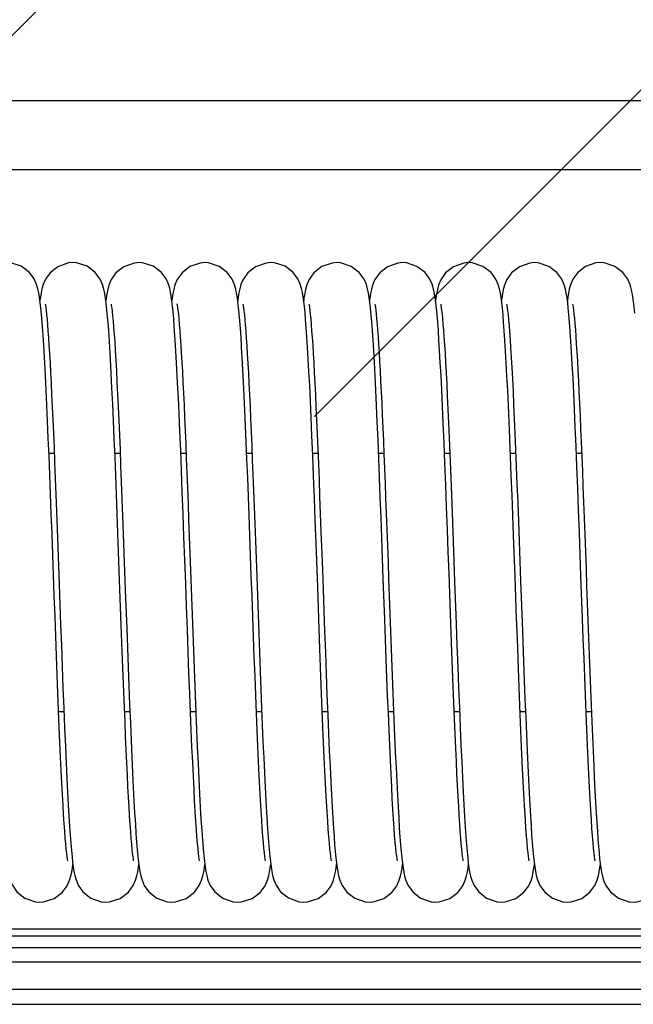
# Model space of a CAD drawing. Units: millimetres. Extents: x 50236 to 3786672, y -23015 to 15439.
# Drawn here: x 61986 to 62046, y -10261 to -10164 of the extents above; entities that cross this region are included whole.
import ezdxf

# ---------------------------------------------------------------- set-up
doc = ezdxf.new("R2010")
doc.units = ezdxf.units.MM
doc.header["$LTSCALE"] = 46.255
doc.layers.get('0').update_dxf_attribs({"linetype": 'CONTINUOUS'})

msp = doc.modelspace()

# ---------------------------------------------------------------- hatches: boundary and pattern name
h = msp.add_hatch()
h.set_pattern_fill('ANSI31', color=256, scale=15)
h.set_pattern_definition([(45, (-24381.26, -20895.882), (-33.67596, 33.67596), [])])
edge = h.paths.add_edge_path()
edge.add_line((59615.818, -10133.362), (62615.818, -10133.362))
edge.add_line((62615.818, -9873.362), (59615.818, -9873.362))
edge.add_line((59615.818, -9873.362), (59615.818, -10138.638))
edge.add_line((62615.818, -10219.701), (62615.818, -9873.362))

# ---------------------------------------------------------------- linework, layer by layer
at = {"color": 9, "linetype": 'Continuous'}
for p, q in [((62297.331, -10172.362), (61298.331, -10172.362)), ((62294.518, -10179.162), (61298.331, -10179.162)), ((61987.676, -10192.208), (61987.611, -10191.719)), ((61988.535, -10207.071), (61989.058, -10207.071)), ((61995.035, -10207.071), (61995.558, -10207.071)), ((62001.535, -10207.071), (62002.058, -10207.071)), ((62008.035, -10207.071), (62008.558, -10207.071)), ((62014.535, -10207.071), (62015.058, -10207.071)), ((62021.035, -10207.071), (62021.559, -10207.071)), ((62027.535, -10207.071), (62028.059, -10207.071)), ((62034.035, -10207.071), (62034.558, -10207.071)), ((62040.535, -10207.071), (62041.059, -10207.071)), ((61989.493, -10232.521), (61990.017, -10232.521)), ((61995.993, -10232.521), (61996.517, -10232.521)), ((62002.493, -10232.521), (62003.016, -10232.521)), ((62008.993, -10232.521), (62009.516, -10232.521)), ((62015.493, -10232.521), (62016.016, -10232.521)), ((62021.993, -10232.521), (62022.517, -10232.521)), ((62028.493, -10232.521), (62029.017, -10232.521)), ((62034.993, -10232.521), (62035.517, -10232.521)), ((62041.493, -10232.521), (62042.017, -10232.521)), ((62042.3, -10238.972), (62042.367, -10240.318)), ((62287.018, -10254.655), (61784.934, -10254.655)), ((62287.018, -10253.948), (61786.242, -10253.948)), ((61780.907, -10255.777), (62287.625, -10255.777)), ((61298.331, -10257.191), (62294.518, -10257.191)), ((61298.331, -10259.862), (62294.518, -10259.862)), ((61298.331, -10261.362), (62294.518, -10261.362))]:
    msp.add_line(p, q, dxfattribs=at)
for points in [[(61987.611, -10191.719), (61987.54, -10191.287), (61987.454, -10190.877), (61987.326, -10190.437), (61987.093, -10189.908), (61986.609, -10189.254), (61985.813, -10188.658), (61984.765, -10188.32), (61984.401, -10188.296)], [(61990.901, -10188.296), (61990.463, -10188.331), (61989.423, -10188.694), (61988.649, -10189.3), (61988.193, -10189.936), (61987.974, -10190.442), (61987.851, -10190.863), (61987.765, -10191.265), (61987.696, -10191.683), (61987.651, -10192.015)], [(61994.257, -10192.944), (61994.189, -10192.317), (61994.121, -10191.785), (61994.048, -10191.327), (61993.961, -10190.905), (61993.833, -10190.458), (61993.597, -10189.914), (61993.108, -10189.253), (61992.312, -10188.658), (61991.268, -10188.32), (61990.901, -10188.296)], [(61997.401, -10188.296), (61996.947, -10188.333), (61995.916, -10188.698), (61995.142, -10189.307), (61994.675, -10189.969), (61994.45, -10190.513), (61994.33, -10190.952), (61994.246, -10191.369), (61994.176, -10191.822), (61994.151, -10192.017)], [(62000.66, -10192.073), (62000.598, -10191.63), (62000.528, -10191.219), (62000.441, -10190.822), (62000.314, -10190.403), (62000.086, -10189.895), (61999.606, -10189.251), (61998.81, -10188.656), (61997.76, -10188.319), (61997.401, -10188.296)], [(62003.901, -10188.296), (62003.455, -10188.332), (62002.429, -10188.69), (62001.656, -10189.292), (62001.184, -10189.953), (62000.955, -10190.496), (62000.835, -10190.93), (62000.753, -10191.332), (62000.685, -10191.757), (62000.651, -10192.013)], [(62007.174, -10192.188), (62007.111, -10191.719), (62007.043, -10191.3), (62006.96, -10190.901), (62006.837, -10190.469), (62006.604, -10189.928), (62006.119, -10189.264), (62005.322, -10188.663), (62004.274, -10188.321), (62003.901, -10188.296)], [(62010.401, -10188.296), (62009.955, -10188.332), (62008.911, -10188.701), (62008.137, -10189.312), (62007.685, -10189.951), (62007.468, -10190.458), (62007.347, -10190.881), (62007.262, -10191.283), (62007.193, -10191.7), (62007.151, -10192.015)], [(62013.664, -10192.11), (62013.602, -10191.658), (62013.533, -10191.245), (62013.446, -10190.843), (62013.319, -10190.418), (62013.091, -10189.903), (62012.61, -10189.255), (62011.814, -10188.659), (62010.763, -10188.32), (62010.401, -10188.296)], [(62016.901, -10188.296), (62016.455, -10188.332), (62015.429, -10188.691), (62014.656, -10189.293), (62014.184, -10189.952), (62013.956, -10190.496), (62013.834, -10190.934), (62013.75, -10191.347), (62013.68, -10191.794), (62013.651, -10192.014)], [(62020.302, -10193.424), (62020.241, -10192.782), (62020.178, -10192.224), (62020.114, -10191.737), (62020.044, -10191.305), (62019.958, -10190.893), (62019.833, -10190.457), (62019.609, -10189.936), (62019.136, -10189.282), (62018.339, -10188.672), (62017.279, -10188.322), (62016.901, -10188.296)], [(62023.401, -10188.296), (62022.95, -10188.333), (62021.922, -10188.694), (62021.149, -10189.3), (62020.679, -10189.962), (62020.453, -10190.505), (62020.332, -10190.941), (62020.25, -10191.349), (62020.181, -10191.785), (62020.151, -10192.016)], [(62026.68, -10192.238), (62026.616, -10191.753), (62026.547, -10191.322), (62026.463, -10190.915), (62026.338, -10190.472), (62026.103, -10189.926), (62025.615, -10189.26), (62024.818, -10188.661), (62023.774, -10188.321), (62023.401, -10188.296)], [(62029.901, -10188.296), (62029.445, -10188.334), (62028.41, -10188.701), (62027.636, -10189.313), (62027.172, -10189.976), (62026.949, -10190.514), (62026.83, -10190.951), (62026.746, -10191.372), (62026.675, -10191.826), (62026.651, -10192.016)], [(62033.178, -10192.222), (62033.113, -10191.734), (62033.043, -10191.301), (62032.957, -10190.89), (62032.831, -10190.452), (62032.604, -10189.926), (62032.126, -10189.272), (62031.329, -10188.667), (62030.275, -10188.321), (62029.901, -10188.296)], [(62036.401, -10188.296), (62035.947, -10188.333), (62034.916, -10188.698), (62034.142, -10189.307), (62033.675, -10189.97), (62033.45, -10190.513), (62033.33, -10190.952), (62033.246, -10191.369), (62033.176, -10191.822), (62033.151, -10192.016)], [(62039.678, -10192.223), (62039.613, -10191.734), (62039.543, -10191.303), (62039.46, -10190.9), (62039.336, -10190.467), (62039.104, -10189.927), (62038.619, -10189.264), (62037.822, -10188.663), (62036.773, -10188.321), (62036.401, -10188.296)], [(62042.901, -10188.296), (62042.463, -10188.331), (62041.442, -10188.683), (62040.669, -10189.278), (62040.193, -10189.935), (62039.961, -10190.479), (62039.839, -10190.914), (62039.756, -10191.317), (62039.687, -10191.744), (62039.651, -10192.016)], [(62046.288, -10193.263), (62046.228, -10192.666), (62046.168, -10192.139), (62046.105, -10191.675), (62046.036, -10191.262), (62045.953, -10190.871), (62045.831, -10190.451), (62045.6, -10189.92), (62045.118, -10189.263), (62044.322, -10188.663), (62043.269, -10188.321), (62042.901, -10188.296)], [(61987.802, -10193.417), (61987.739, -10192.769), (61987.676, -10192.208)], [(61988.163, -10192.375), (61988.163, -10192.378), (61988.186, -10192.503), (61988.219, -10192.723), (61988.258, -10193.028), (61988.301, -10193.413), (61988.346, -10193.874), (61988.392, -10194.407), (61988.44, -10195.012), (61988.49, -10195.688), (61988.54, -10196.438), (61988.591, -10197.26), (61988.643, -10198.156), (61988.696, -10199.126), (61988.75, -10200.171), (61988.805, -10201.292), (61988.862, -10202.488), (61988.919, -10203.759), (61988.977, -10205.103), (61989.036, -10206.517), (61989.096, -10207.999), (61989.157, -10209.546), (61989.219, -10211.153), (61989.282, -10212.816), (61989.346, -10214.531)], [(61994.664, -10192.377), (61994.663, -10192.381), (61994.688, -10192.521), (61994.725, -10192.767), (61994.767, -10193.109), (61994.814, -10193.542), (61994.863, -10194.062), (61994.914, -10194.67), (61994.966, -10195.362), (61995.02, -10196.139), (61995.075, -10196.998), (61995.131, -10197.939), (61995.187, -10198.962), (61995.245, -10200.065), (61995.303, -10201.247), (61995.362, -10202.506), (61995.422, -10203.842), (61995.483, -10205.25), (61995.545, -10206.729), (61995.607, -10208.275), (61995.67, -10209.884), (61995.734, -10211.552), (61995.799, -10213.273), (61995.865, -10215.042)], [(62000.777, -10193.152), (62000.719, -10192.575), (62000.66, -10192.073)], [(62001.164, -10192.378), (62001.162, -10192.376), (62001.184, -10192.496), (62001.217, -10192.71), (62001.256, -10193.009), (62001.298, -10193.389), (62001.343, -10193.844), (62001.39, -10194.373), (62001.438, -10194.974), (62001.487, -10195.648), (62001.537, -10196.394), (62001.588, -10197.21), (62001.64, -10198.097), (62001.692, -10199.054), (62001.746, -10200.078), (62001.799, -10201.168), (62001.854, -10202.323), (62001.909, -10203.54), (62001.965, -10204.818), (62002.021, -10206.155), (62002.078, -10207.548), (62002.136, -10208.995), (62002.194, -10210.494), (62002.253, -10212.04), (62002.312, -10213.631), (62002.373, -10215.263)], [(62007.294, -10193.333), (62007.234, -10192.723), (62007.174, -10192.188)], [(62007.663, -10192.374), (62007.663, -10192.38), (62007.687, -10192.509), (62007.72, -10192.733), (62007.76, -10193.042), (62007.803, -10193.432), (62007.848, -10193.898), (62007.895, -10194.436), (62007.943, -10195.046), (62007.992, -10195.727), (62008.042, -10196.478), (62008.093, -10197.3), (62008.145, -10198.192), (62008.198, -10199.153), (62008.251, -10200.183), (62008.305, -10201.28), (62008.36, -10202.444), (62008.415, -10203.673), (62008.471, -10204.966), (62008.528, -10206.321), (62008.586, -10207.738), (62008.644, -10209.215), (62008.704, -10210.752), (62008.764, -10212.347), (62008.826, -10213.998), (62008.889, -10215.701)], [(62013.784, -10193.222), (62013.724, -10192.626), (62013.664, -10192.11)], [(62014.165, -10192.38), (62014.162, -10192.374), (62014.184, -10192.492), (62014.217, -10192.707), (62014.255, -10193.008), (62014.298, -10193.389), (62014.343, -10193.845), (62014.39, -10194.375), (62014.438, -10194.978), (62014.487, -10195.655), (62014.538, -10196.406), (62014.589, -10197.232), (62014.642, -10198.135), (62014.696, -10199.114), (62014.75, -10200.172), (62014.806, -10201.308), (62014.863, -10202.521), (62014.921, -10203.811), (62014.98, -10205.175), (62015.04, -10206.612), (62015.101, -10208.119), (62015.163, -10209.692), (62015.226, -10211.328), (62015.29, -10213.026), (62015.355, -10214.789)], [(62020.664, -10192.378), (62020.662, -10192.375), (62020.684, -10192.494), (62020.717, -10192.707), (62020.755, -10193.006), (62020.797, -10193.383), (62020.842, -10193.835), (62020.888, -10194.36), (62020.936, -10194.955), (62020.985, -10195.621), (62021.034, -10196.356), (62021.085, -10197.159), (62021.136, -10198.029), (62021.188, -10198.964), (62021.24, -10199.964), (62021.293, -10201.026), (62021.346, -10202.148), (62021.4, -10203.327), (62021.454, -10204.561), (62021.508, -10205.846), (62021.563, -10207.181), (62021.619, -10208.565), (62021.675, -10209.996), (62021.731, -10211.471), (62021.788, -10212.99), (62021.846, -10214.55)], [(62026.803, -10193.434), (62026.742, -10192.795), (62026.68, -10192.238)], [(62027.164, -10192.38), (62027.162, -10192.374), (62027.183, -10192.49), (62027.216, -10192.7), (62027.254, -10192.995), (62027.296, -10193.369), (62027.341, -10193.819), (62027.387, -10194.342), (62027.435, -10194.94), (62027.484, -10195.613), (62027.535, -10196.366), (62027.587, -10197.202), (62027.641, -10198.125), (62027.697, -10199.139), (62027.754, -10200.246), (62027.813, -10201.443), (62027.873, -10202.728), (62027.934, -10204.096), (62027.996, -10205.543), (62028.058, -10207.065), (62028.122, -10208.661), (62028.187, -10210.33), (62028.254, -10212.072), (62028.322, -10213.884), (62028.391, -10215.765)], [(62033.303, -10193.432), (62033.241, -10192.784), (62033.178, -10192.222)], [(62033.664, -10192.38), (62033.662, -10192.375), (62033.684, -10192.496), (62033.718, -10192.717), (62033.758, -10193.028), (62033.802, -10193.425), (62033.849, -10193.908), (62033.898, -10194.475), (62033.949, -10195.129), (62034.002, -10195.872), (62034.057, -10196.703), (62034.113, -10197.626), (62034.17, -10198.642), (62034.229, -10199.753), (62034.289, -10200.958), (62034.351, -10202.258), (62034.414, -10203.653), (62034.479, -10205.143), (62034.544, -10206.722), (62034.612, -10208.387), (62034.68, -10210.129), (62034.749, -10211.94), (62034.819, -10213.812), (62034.89, -10215.733)], [(62039.804, -10193.443), (62039.741, -10192.787), (62039.678, -10192.223)], [(62040.164, -10192.379), (62040.162, -10192.374), (62040.183, -10192.489), (62040.215, -10192.699), (62040.254, -10192.994), (62040.296, -10193.367), (62040.34, -10193.815), (62040.386, -10194.335), (62040.434, -10194.926), (62040.482, -10195.587), (62040.532, -10196.319), (62040.582, -10197.12), (62040.634, -10197.992), (62040.686, -10198.933), (62040.739, -10199.944), (62040.792, -10201.023), (62040.847, -10202.169), (62040.902, -10203.381), (62040.958, -10204.657), (62041.014, -10205.994), (62041.072, -10207.389), (62041.129, -10208.839), (62041.188, -10210.339), (62041.247, -10211.885), (62041.306, -10213.473), (62041.367, -10215.097)], [(61988.84, -10215.038), (61988.766, -10213.047), (61988.693, -10211.095), (61988.62, -10209.194), (61988.547, -10207.357), (61988.475, -10205.593), (61988.403, -10203.913), (61988.332, -10202.325), (61988.262, -10200.836), (61988.193, -10199.451), (61988.125, -10198.175), (61988.059, -10197.008), (61987.993, -10195.95), (61987.928, -10195.002), (61987.865, -10194.158), (61987.802, -10193.417)], [(61995.336, -10214.926), (61995.266, -10213.041), (61995.195, -10211.152), (61995.123, -10209.274), (61995.05, -10207.425), (61994.976, -10205.623), (61994.902, -10203.884), (61994.828, -10202.225), (61994.754, -10200.658), (61994.68, -10199.195), (61994.607, -10197.846), (61994.535, -10196.617), (61994.464, -10195.514), (61994.394, -10194.535), (61994.325, -10193.68), (61994.257, -10192.944)], [(62001.85, -10215.294), (62001.766, -10213.046), (62001.684, -10210.864), (62001.603, -10208.773), (62001.524, -10206.792), (62001.447, -10204.936), (62001.372, -10203.207), (62001.299, -10201.607), (62001.228, -10200.134), (62001.159, -10198.786), (62001.091, -10197.56), (62001.025, -10196.452), (62000.96, -10195.461), (62000.898, -10194.584), (62000.837, -10193.817), (62000.777, -10193.152)], [(62008.345, -10215.162), (62008.273, -10213.217), (62008.201, -10211.319), (62008.131, -10209.476), (62008.061, -10207.699), (62007.991, -10205.996), (62007.923, -10204.375), (62007.856, -10202.843), (62007.789, -10201.403), (62007.724, -10200.061), (62007.66, -10198.815), (62007.597, -10197.667), (62007.535, -10196.616), (62007.474, -10195.66), (62007.413, -10194.796), (62007.354, -10194.022), (62007.294, -10193.333)], [(62014.873, -10215.944), (62014.791, -10213.711), (62014.708, -10211.496), (62014.625, -10209.34), (62014.544, -10207.283), (62014.465, -10205.355), (62014.388, -10203.569), (62014.314, -10201.923), (62014.242, -10200.412), (62014.171, -10199.03), (62014.103, -10197.774), (62014.036, -10196.636), (62013.971, -10195.614), (62013.907, -10194.707), (62013.845, -10193.911), (62013.784, -10193.222)], [(62021.354, -10215.407), (62021.279, -10213.395), (62021.205, -10211.41), (62021.13, -10209.463), (62021.055, -10207.57), (62020.981, -10205.748), (62020.907, -10204.011), (62020.834, -10202.374), (62020.763, -10200.846), (62020.693, -10199.437), (62020.624, -10198.15), (62020.557, -10196.983), (62020.492, -10195.931), (62020.428, -10194.991), (62020.365, -10194.158), (62020.302, -10193.424)], [(62028.196, -10224.785), (62028.055, -10220.932), (62027.981, -10218.897), (62027.904, -10216.79), (62027.824, -10214.614), (62027.742, -10212.401), (62027.659, -10210.201), (62027.575, -10208.063), (62027.493, -10206.03), (62027.413, -10204.142), (62027.336, -10202.417), (62027.263, -10200.849), (62027.192, -10199.427), (62027.123, -10198.138), (62027.057, -10196.973), (62026.991, -10195.926), (62026.928, -10194.991), (62026.865, -10194.163), (62026.803, -10193.434)], [(62034.345, -10215.177), (62034.271, -10213.168), (62034.197, -10211.198), (62034.123, -10209.282), (62034.05, -10207.43), (62033.977, -10205.654), (62033.905, -10203.963), (62033.834, -10202.366), (62033.764, -10200.87), (62033.695, -10199.479), (62033.627, -10198.198), (62033.56, -10197.028), (62033.494, -10195.969), (62033.43, -10195.019), (62033.366, -10194.175), (62033.303, -10193.432)], [(62040.834, -10214.867), (62040.753, -10212.68), (62040.671, -10210.515), (62040.589, -10208.409), (62040.508, -10206.393), (62040.428, -10204.495), (62040.351, -10202.738), (62040.276, -10201.127), (62040.204, -10199.656), (62040.133, -10198.32), (62040.065, -10197.113), (62039.998, -10196.028), (62039.932, -10195.058), (62039.868, -10194.197), (62039.804, -10193.443)], [(61990.39, -10247.221), (61990.387, -10247.206), (61990.362, -10247.065), (61990.327, -10246.824), (61990.285, -10246.492), (61990.24, -10246.074), (61990.192, -10245.569), (61990.142, -10244.979), (61990.09, -10244.302), (61990.037, -10243.536), (61989.982, -10242.681), (61989.925, -10241.735), (61989.868, -10240.696), (61989.808, -10239.562), (61989.748, -10238.333), (61989.685, -10237.006), (61989.622, -10235.581), (61989.556, -10234.057), (61989.489, -10232.435), (61989.421, -10230.718), (61989.351, -10228.917), (61989.28, -10227.042), (61989.208, -10225.106), (61989.135, -10223.125), (61989.061, -10221.112), (61988.988, -10219.084), (61988.84, -10215.038)], [(61989.346, -10214.531), (61989.477, -10218.122), (61989.546, -10220.004), (61989.689, -10223.944)], [(61995.667, -10224.014), (61995.538, -10220.47), (61995.472, -10218.647), (61995.336, -10214.926)], [(61995.865, -10215.042), (61995.998, -10218.696), (61996.066, -10220.567), (61996.204, -10224.353)], [(62015.355, -10214.789), (62015.492, -10218.516), (62015.563, -10220.482), (62015.713, -10224.601)], [(62021.846, -10214.55), (62021.965, -10217.781), (62022.025, -10219.447), (62022.087, -10221.141), (62022.213, -10224.597)], [(62041.143, -10223.35), (62040.992, -10219.189), (62040.834, -10214.867)], [(62003.389, -10247.22), (62003.391, -10247.227), (62003.387, -10247.207), (62003.362, -10247.063), (62003.325, -10246.815), (62003.283, -10246.471), (62003.236, -10246.033), (62003.186, -10245.502), (62003.134, -10244.875), (62003.079, -10244.147), (62003.022, -10243.315), (62002.963, -10242.377), (62002.902, -10241.328), (62002.84, -10240.166), (62002.775, -10238.891), (62002.708, -10237.501), (62002.64, -10235.995), (62002.569, -10234.367), (62002.497, -10232.617), (62002.422, -10230.741), (62002.344, -10228.742), (62002.264, -10226.635), (62002.183, -10224.442), (62002.1, -10222.185), (62002.017, -10219.891), (62001.85, -10215.294)], [(62002.373, -10215.263), (62002.496, -10218.631), (62002.558, -10220.357), (62002.686, -10223.864)], [(62009.89, -10247.223), (62009.886, -10247.201), (62009.859, -10247.049), (62009.822, -10246.792), (62009.779, -10246.435), (62009.731, -10245.983), (62009.68, -10245.435), (62009.627, -10244.789), (62009.572, -10244.047), (62009.515, -10243.205), (62009.456, -10242.262), (62009.396, -10241.217), (62009.334, -10240.065), (62009.271, -10238.806), (62009.205, -10237.437), (62009.138, -10235.958), (62009.07, -10234.369), (62008.999, -10232.68), (62008.928, -10230.9), (62008.856, -10229.042), (62008.783, -10227.123), (62008.709, -10225.158), (62008.636, -10223.164), (62008.563, -10221.154), (62008.49, -10219.143), (62008.345, -10215.162)], [(62008.889, -10215.701), (62009.018, -10219.252), (62009.085, -10221.087), (62009.221, -10224.817)], [(62015.181, -10224.385), (62015.032, -10220.305), (62014.873, -10215.944)], [(62021.647, -10223.466), (62021.501, -10219.459), (62021.354, -10215.407)], [(62028.391, -10215.765), (62028.535, -10219.717), (62028.687, -10223.883)], [(62034.643, -10223.339), (62034.494, -10219.261), (62034.345, -10215.177)], [(62034.89, -10215.733), (62035.034, -10219.679), (62035.179, -10223.668)], [(62041.367, -10215.097), (62041.488, -10218.432), (62041.55, -10220.131), (62041.612, -10221.841), (62041.738, -10225.272)], [(62022.891, -10247.226), (62022.892, -10247.231), (62022.885, -10247.196), (62022.858, -10247.037), (62022.82, -10246.771), (62022.776, -10246.406), (62022.727, -10245.944), (62022.676, -10245.385), (62022.622, -10244.727), (62022.567, -10243.97), (62022.509, -10243.114), (62022.45, -10242.156), (62022.39, -10241.098), (62022.328, -10239.939), (62022.264, -10238.68), (62022.2, -10237.322), (62022.134, -10235.869), (62022.068, -10234.324), (62022, -10232.691), (62021.931, -10230.976), (62021.861, -10229.187), (62021.791, -10227.333), (62021.719, -10225.422), (62021.647, -10223.466)], [(62035.89, -10247.224), (62035.892, -10247.23), (62035.886, -10247.2), (62035.859, -10247.045), (62035.821, -10246.784), (62035.778, -10246.425), (62035.73, -10245.97), (62035.679, -10245.417), (62035.626, -10244.768), (62035.57, -10244.022), (62035.513, -10243.178), (62035.455, -10242.234), (62035.395, -10241.19), (62035.333, -10240.043), (62035.27, -10238.794), (62035.206, -10237.441), (62035.14, -10235.986), (62035.072, -10234.428), (62035.003, -10232.772), (62034.933, -10231.024), (62034.862, -10229.196), (62034.789, -10227.297), (62034.716, -10225.34), (62034.643, -10223.339)], [(62035.179, -10223.668), (62035.252, -10225.641), (62035.324, -10227.583), (62035.396, -10229.477), (62035.468, -10231.313), (62035.539, -10233.077), (62035.609, -10234.76), (62035.678, -10236.352), (62035.746, -10237.847), (62035.813, -10239.237), (62035.878, -10240.523), (62035.942, -10241.706), (62036.005, -10242.787), (62036.067, -10243.77), (62036.128, -10244.658), (62036.189, -10245.454), (62036.249, -10246.163)], [(62042.39, -10247.223), (62042.392, -10247.23), (62042.386, -10247.201), (62042.359, -10247.049), (62042.322, -10246.791), (62042.279, -10246.437), (62042.232, -10245.988), (62042.181, -10245.444), (62042.128, -10244.801), (62042.072, -10244.052), (62042.014, -10243.192), (62041.954, -10242.222), (62041.892, -10241.142), (62041.829, -10239.958), (62041.764, -10238.674), (62041.699, -10237.298), (62041.633, -10235.834), (62041.566, -10234.285), (62041.498, -10232.652), (62041.429, -10230.938), (62041.36, -10229.147), (62041.289, -10227.282), (62041.216, -10225.347), (62041.143, -10223.35)], [(61989.689, -10223.944), (61989.765, -10225.999), (61989.843, -10228.09), (61989.923, -10230.173), (61990.003, -10232.204), (61990.083, -10234.143), (61990.161, -10235.954), (61990.235, -10237.611), (61990.307, -10239.111), (61990.375, -10240.469), (61990.442, -10241.695), (61990.506, -10242.804), (61990.569, -10243.803), (61990.631, -10244.698), (61990.692, -10245.496), (61990.752, -10246.202)], [(61996.887, -10247.214), (61996.889, -10247.214), (61996.864, -10247.08), (61996.829, -10246.844), (61996.788, -10246.517), (61996.743, -10246.104), (61996.696, -10245.608), (61996.646, -10245.031), (61996.596, -10244.373), (61996.544, -10243.635), (61996.49, -10242.817), (61996.436, -10241.921), (61996.381, -10240.946), (61996.325, -10239.895), (61996.269, -10238.768), (61996.212, -10237.569), (61996.154, -10236.3), (61996.095, -10234.962), (61996.036, -10233.562), (61995.976, -10232.101), (61995.916, -10230.584), (61995.855, -10229.014), (61995.793, -10227.394), (61995.731, -10225.726), (61995.667, -10224.014)], [(61996.204, -10224.353), (61996.274, -10226.251), (61996.345, -10228.139), (61996.417, -10230.008), (61996.489, -10231.847), (61996.562, -10233.64), (61996.635, -10235.368), (61996.708, -10237.013), (61996.78, -10238.561), (61996.851, -10239.997), (61996.92, -10241.313), (61996.988, -10242.506), (61997.055, -10243.58), (61997.119, -10244.537), (61997.183, -10245.386), (61997.246, -10246.132)], [(62002.686, -10223.864), (62002.751, -10225.633), (62002.817, -10227.403), (62002.884, -10229.167), (62002.952, -10230.919), (62003.021, -10232.649), (62003.092, -10234.35), (62003.163, -10236.012), (62003.236, -10237.623), (62003.309, -10239.162), (62003.383, -10240.608), (62003.456, -10241.943), (62003.528, -10243.155), (62003.598, -10244.236), (62003.667, -10245.182), (62003.734, -10246)], [(62016.389, -10247.221), (62016.391, -10247.228), (62016.387, -10247.205), (62016.361, -10247.059), (62016.324, -10246.808), (62016.282, -10246.46), (62016.235, -10246.018), (62016.184, -10245.48), (62016.132, -10244.847), (62016.077, -10244.117), (62016.021, -10243.29), (62015.963, -10242.364), (62015.903, -10241.339), (62015.842, -10240.219), (62015.78, -10239.003), (62015.717, -10237.695), (62015.654, -10236.299), (62015.589, -10234.82), (62015.523, -10233.264), (62015.457, -10231.635), (62015.39, -10229.935), (62015.322, -10228.16), (62015.252, -10226.311), (62015.181, -10224.385)], [(62015.713, -10224.601), (62015.791, -10226.714), (62015.871, -10228.812), (62015.95, -10230.86), (62016.029, -10232.823), (62016.105, -10234.671), (62016.18, -10236.388), (62016.252, -10237.972), (62016.322, -10239.425), (62016.39, -10240.75), (62016.456, -10241.951), (62016.52, -10243.035), (62016.583, -10244.007), (62016.644, -10244.874), (62016.704, -10245.643), (62016.763, -10246.323)], [(62022.213, -10224.597), (62022.278, -10226.348), (62022.344, -10228.106), (62022.411, -10229.862), (62022.479, -10231.6), (62022.548, -10233.302), (62022.617, -10234.949), (62022.686, -10236.527), (62022.754, -10238.02), (62022.822, -10239.418), (62022.888, -10240.714), (62022.953, -10241.905), (62023.018, -10242.991), (62023.081, -10243.973), (62023.142, -10244.853), (62023.203, -10245.636), (62023.263, -10246.325)], [(62028.687, -10223.883), (62028.765, -10226.004), (62028.844, -10228.112), (62028.923, -10230.176), (62029.002, -10232.167), (62029.08, -10234.059), (62029.155, -10235.836), (62029.23, -10237.491), (62029.302, -10239.022), (62029.373, -10240.427), (62029.442, -10241.707), (62029.51, -10242.863), (62029.576, -10243.899), (62029.64, -10244.817), (62029.702, -10245.624), (62029.763, -10246.324)], [(62009.221, -10224.817), (62009.29, -10226.686), (62009.36, -10228.537), (62009.43, -10230.359), (62009.501, -10232.137), (62009.571, -10233.858), (62009.641, -10235.512), (62009.711, -10237.087), (62009.781, -10238.573), (62009.849, -10239.964), (62009.917, -10241.252), (62009.984, -10242.435), (62010.05, -10243.51), (62010.115, -10244.477), (62010.179, -10245.338), (62010.243, -10246.096)], [(62029.39, -10247.223), (62029.361, -10247.058), (62029.325, -10246.813), (62029.284, -10246.478), (62029.239, -10246.059), (62029.191, -10245.559), (62029.142, -10244.98), (62029.092, -10244.323), (62029.04, -10243.586), (62028.987, -10242.768), (62028.933, -10241.869), (62028.878, -10240.887), (62028.822, -10239.821), (62028.764, -10238.671), (62028.705, -10237.437), (62028.645, -10236.119), (62028.584, -10234.719), (62028.522, -10233.24), (62028.459, -10231.685), (62028.395, -10230.058), (62028.33, -10228.364), (62028.263, -10226.607), (62028.196, -10224.785)], [(62041.738, -10225.272), (62041.801, -10226.975), (62041.865, -10228.657), (62041.929, -10230.309), (62041.992, -10231.921), (62042.056, -10233.485), (62042.119, -10234.992), (62042.182, -10236.435), (62042.244, -10237.807), (62042.3, -10238.972)], [(62042.367, -10240.318), (62042.428, -10241.449), (62042.487, -10242.493), (62042.546, -10243.449), (62042.604, -10244.319), (62042.661, -10245.106), (62042.718, -10245.811), (62042.774, -10246.441)], [(62003.734, -10246), (62003.8, -10246.702), (62003.865, -10247.302)], [(62010.243, -10246.096), (62010.306, -10246.757), (62010.369, -10247.33), (62010.434, -10247.827), (62010.504, -10248.264), (62010.588, -10248.675), (62010.71, -10249.109), (62010.927, -10249.627), (62011.38, -10250.272), (62012.153, -10250.887), (62013.198, -10251.259), (62013.651, -10251.296)], [(61984.269, -10246.383), (61984.326, -10246.952), (61984.384, -10247.456), (61984.445, -10247.904), (61984.513, -10248.316), (61984.598, -10248.716), (61984.719, -10249.135), (61984.934, -10249.64), (61985.387, -10250.279), (61986.16, -10250.891), (61987.204, -10251.26), (61987.651, -10251.296)], [(61990.752, -10246.202), (61990.812, -10246.823), (61990.874, -10247.371)], [(61997.246, -10246.132), (61997.308, -10246.783), (61997.371, -10247.35)], [(62016.763, -10246.323), (62016.822, -10246.919), (62016.882, -10247.44)], [(62023.263, -10246.325), (62023.323, -10246.928), (62023.384, -10247.453)], [(62029.763, -10246.324), (62029.824, -10246.93), (62029.884, -10247.454)], [(62036.249, -10246.163), (62036.309, -10246.793), (62036.371, -10247.347), (62036.434, -10247.831), (62036.503, -10248.261), (62036.585, -10248.665), (62036.706, -10249.097), (62036.935, -10249.642), (62037.411, -10250.306), (62038.184, -10250.905), (62039.206, -10251.261), (62039.651, -10251.296)], [(62042.774, -10246.441), (62042.831, -10247), (62042.889, -10247.495)], [(61987.651, -10251.296), (61988.013, -10251.273), (61989.058, -10250.937), (61989.854, -10250.344), (61990.342, -10249.686), (61990.579, -10249.148), (61990.703, -10248.721), (61990.786, -10248.329), (61990.855, -10247.917), (61990.901, -10247.578)], [(61990.874, -10247.371), (61990.938, -10247.854), (61991.007, -10248.282), (61991.089, -10248.679), (61991.206, -10249.098), (61991.426, -10249.625), (61991.891, -10250.284), (61992.664, -10250.893), (61993.699, -10251.259), (61994.151, -10251.296)], [(61994.151, -10251.296), (61994.522, -10251.271), (61995.572, -10250.929), (61996.369, -10250.328), (61996.853, -10249.667), (61997.085, -10249.13), (61997.207, -10248.703), (61997.29, -10248.307), (61997.359, -10247.89), (61997.401, -10247.577)], [(61997.371, -10247.35), (61997.436, -10247.844), (61997.507, -10248.281), (61997.592, -10248.691), (61997.715, -10249.126), (61997.938, -10249.647), (61998.397, -10250.291), (61999.171, -10250.897), (62000.208, -10251.261), (62000.651, -10251.296)], [(62000.651, -10251.296), (62001.024, -10251.271), (62002.076, -10250.927), (62002.873, -10250.324), (62003.355, -10249.663), (62003.586, -10249.126), (62003.709, -10248.697), (62003.792, -10248.296), (62003.862, -10247.869), (62003.901, -10247.576)], [(62003.865, -10247.302), (62003.932, -10247.815), (62004.003, -10248.263), (62004.088, -10248.677), (62004.212, -10249.117), (62004.436, -10249.644), (62004.898, -10250.291), (62005.671, -10250.897), (62006.707, -10251.261), (62007.151, -10251.296)], [(62007.151, -10251.296), (62007.516, -10251.272), (62008.562, -10250.935), (62009.358, -10250.339), (62009.845, -10249.681), (62010.08, -10249.143), (62010.204, -10248.716), (62010.287, -10248.323), (62010.356, -10247.911), (62010.401, -10247.577)], [(62013.651, -10251.296), (62014.017, -10251.272), (62015.064, -10250.934), (62015.86, -10250.337), (62016.346, -10249.679), (62016.581, -10249.142), (62016.704, -10248.716), (62016.787, -10248.323), (62016.856, -10247.908), (62016.901, -10247.579)], [(62016.882, -10247.44), (62016.944, -10247.899), (62017.012, -10248.312), (62017.096, -10248.711), (62017.221, -10249.142), (62017.445, -10249.66), (62017.908, -10250.302), (62018.682, -10250.903), (62019.714, -10251.262), (62020.151, -10251.296)], [(62020.151, -10251.296), (62020.515, -10251.272), (62021.561, -10250.935), (62022.357, -10250.34), (62022.845, -10249.682), (62023.08, -10249.144), (62023.204, -10248.718), (62023.287, -10248.325), (62023.355, -10247.913), (62023.401, -10247.579)], [(62023.384, -10247.453), (62023.446, -10247.913), (62023.515, -10248.328), (62023.601, -10248.728), (62023.723, -10249.149), (62023.942, -10249.655), (62024.398, -10250.291), (62025.171, -10250.897), (62026.211, -10251.262), (62026.651, -10251.296)], [(62026.651, -10251.296), (62027.017, -10251.272), (62028.065, -10250.933), (62028.861, -10250.336), (62029.347, -10249.678), (62029.582, -10249.14), (62029.705, -10248.713), (62029.788, -10248.319), (62029.857, -10247.905), (62029.901, -10247.579)], [(62029.884, -10247.454), (62029.946, -10247.911), (62030.014, -10248.322), (62030.099, -10248.723), (62030.223, -10249.148), (62030.444, -10249.659), (62030.904, -10250.298), (62031.677, -10250.901), (62032.714, -10251.262), (62033.151, -10251.296)], [(62033.151, -10251.296), (62033.52, -10251.272), (62034.575, -10250.928), (62035.372, -10250.325), (62035.847, -10249.677), (62036.072, -10249.167), (62036.197, -10248.744), (62036.284, -10248.342), (62036.353, -10247.926), (62036.401, -10247.578)], [(62039.651, -10251.296), (62040.028, -10251.271), (62041.081, -10250.924), (62041.878, -10250.318), (62042.359, -10249.656), (62042.589, -10249.119), (62042.71, -10248.692), (62042.792, -10248.296), (62042.861, -10247.877), (62042.901, -10247.579)], [(62042.889, -10247.495), (62042.95, -10247.936), (62043.018, -10248.342), (62043.103, -10248.739), (62043.226, -10249.157), (62043.446, -10249.662), (62043.904, -10250.298), (62044.678, -10250.901), (62045.715, -10251.262), (62046.151, -10251.296)], [(62046.151, -10251.296), (62046.53, -10251.27), (62047.584, -10250.923), (62048.381, -10250.315), (62048.861, -10249.652), (62049.09, -10249.115), (62049.211, -10248.687), (62049.293, -10248.289), (62049.362, -10247.868), (62049.401, -10247.578)]]:
    msp.add_lwpolyline(points, dxfattribs=at)

doc.saveas('drawing.dxf')
